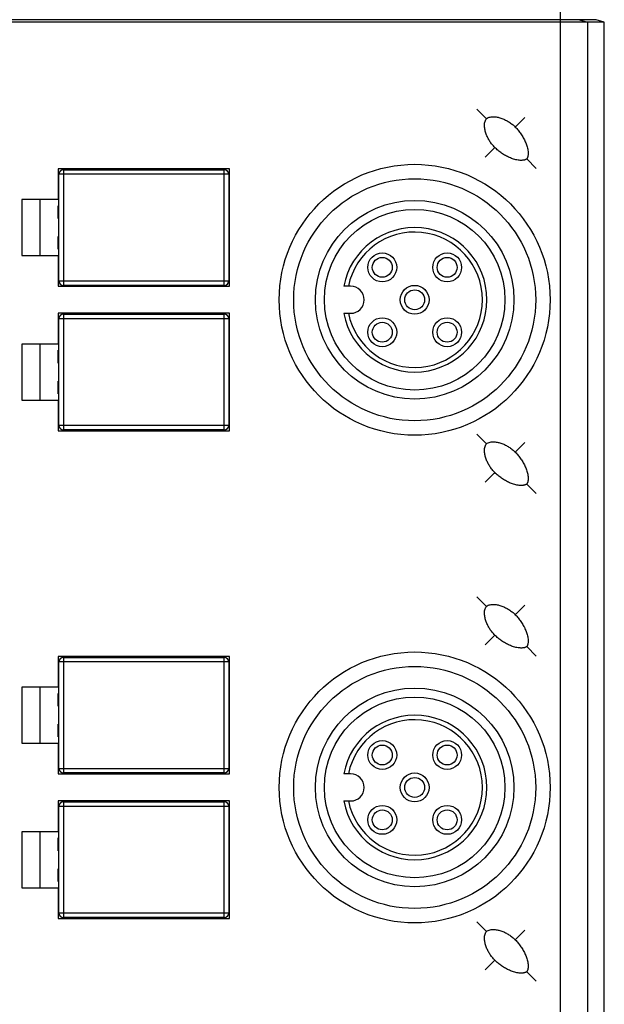
# Model space of a CAD drawing. Units: inches. Extents: x 0 to 8.3, y 0 to 11.7.
# Drawn here: x 3.1 to 4.4, y 6.6 to 8.8 of the extents above; entities that cross this region are included whole.
import ezdxf

# ---------------------------------------------------------------- set-up
doc = ezdxf.new("R2010")
doc.units = ezdxf.units.IN
doc.header["$LTSCALE"] = 0.762205
doc.header["$MEASUREMENT"] = 0
doc.layers.get('0').update_dxf_attribs({"linetype": 'CONTINUOUS'})

msp = doc.modelspace()

# ---------------------------------------------------------------- linework, layer by layer
at = {"color": 7, "linetype": 'CONTINUOUS'}
for p, q in [((4.3022, 3.4155), (4.3022, 9.8745)), ((4.3798, 8.791), (1.8566, 8.791)), ((4.3977, 8.7857), (1.9371, 8.7857)), ((4.3433, 8.791), (4.3612, 8.7857)), ((4.3612, 8.7857), (4.3612, 4.5042)), ((4.3977, 8.7857), (4.3798, 8.791)), ((4.3977, 4.5042), (4.3977, 8.7857)), ((4.1199, 8.596), (4.1408, 8.5751)), ((4.2243, 8.5779), (4.2035, 8.557)), ((4.138, 8.4916), (4.1589, 8.5125)), ((4.2494, 8.4665), (4.2285, 8.4874)), ((3.2068, 8.4658), (3.2068, 8.3989)), ((3.5808, 8.4658), (3.2068, 8.4658)), ((3.2186, 8.4639), (3.2186, 8.2119)), ((3.2186, 8.4639), (3.569, 8.4639)), ((3.569, 8.2119), (3.569, 8.4639)), ((3.5808, 8.2099), (3.5808, 8.4658)), ((3.2088, 8.2217), (3.2088, 8.454)), ((3.5788, 8.454), (3.2088, 8.454)), ((3.5788, 8.454), (3.5788, 8.2217)), ((3.2068, 8.4265), (3.2088, 8.4265)), ((3.2068, 8.4237), (3.2088, 8.4237)), ((3.5788, 8.4265), (3.5808, 8.4265)), ((3.5788, 8.4237), (3.5808, 8.4237)), ((3.128, 8.3989), (3.128, 8.2769)), ((3.2068, 8.3989), (3.128, 8.3989)), ((3.1674, 8.3989), (3.1674, 8.2769)), ((3.2068, 8.3575), (3.2068, 8.3852)), ((3.2068, 8.3852), (3.2088, 8.3852)), ((3.2068, 8.3832), (3.2088, 8.3832)), ((3.5788, 8.3852), (3.5808, 8.3852)), ((3.5788, 8.3832), (3.5808, 8.3832)), ((3.2068, 8.3595), (3.2088, 8.3595)), ((3.2068, 8.3575), (3.2088, 8.3575)), ((3.5788, 8.3595), (3.5808, 8.3595)), ((3.5788, 8.3575), (3.5808, 8.3575)), ((3.2068, 8.2905), (3.2068, 8.3183)), ((3.2068, 8.3183), (3.2088, 8.3183)), ((3.2068, 8.3162), (3.2088, 8.3162)), ((3.5788, 8.3183), (3.5808, 8.3183)), ((3.5788, 8.3162), (3.5808, 8.3162)), ((3.2068, 8.2926), (3.2088, 8.2926)), ((3.2068, 8.2905), (3.2088, 8.2905)), ((3.5788, 8.2926), (3.5808, 8.2926)), ((3.5788, 8.2905), (3.5808, 8.2905)), ((3.128, 8.2769), (3.2068, 8.2769)), ((3.2068, 8.2769), (3.2068, 8.2099)), ((3.2068, 8.2521), (3.2088, 8.2521)), ((3.2068, 8.2493), (3.2088, 8.2493)), ((3.5788, 8.2521), (3.5808, 8.2521)), ((3.5788, 8.2493), (3.5808, 8.2493)), ((3.2088, 8.2217), (3.5788, 8.2217)), ((3.2068, 8.2099), (3.5808, 8.2099)), ((3.569, 8.2119), (3.2186, 8.2119)), ((3.8446, 8.2099), (3.8297, 8.2099)), ((3.2068, 8.1509), (3.2068, 8.084)), ((3.5808, 8.1509), (3.2068, 8.1509)), ((3.2088, 7.9068), (3.2088, 8.1391)), ((3.5788, 8.1391), (3.2088, 8.1391)), ((3.2186, 8.1489), (3.2186, 7.8969)), ((3.2186, 8.1489), (3.569, 8.1489)), ((3.569, 7.8969), (3.569, 8.1489)), ((3.5788, 8.1391), (3.5788, 7.9068)), ((3.5808, 7.895), (3.5808, 8.1509)), ((3.8297, 8.1509), (3.8446, 8.1509)), ((3.2068, 8.1115), (3.2088, 8.1115)), ((3.2068, 8.1088), (3.2088, 8.1088)), ((3.5788, 8.1115), (3.5808, 8.1115)), ((3.5788, 8.1088), (3.5808, 8.1088)), ((3.128, 8.084), (3.128, 7.9619)), ((3.2068, 8.084), (3.128, 8.084)), ((3.1674, 8.084), (3.1674, 7.9619)), ((3.2068, 8.0425), (3.2068, 8.0703)), ((3.2068, 8.0703), (3.2088, 8.0703)), ((3.5788, 8.0703), (3.5808, 8.0703)), ((3.2068, 8.0682), (3.2088, 8.0682)), ((3.5788, 8.0682), (3.5808, 8.0682)), ((3.2068, 8.0446), (3.2088, 8.0446)), ((3.2068, 8.0425), (3.2088, 8.0425)), ((3.5788, 8.0446), (3.5808, 8.0446)), ((3.5788, 8.0425), (3.5808, 8.0425)), ((3.2068, 7.9756), (3.2068, 8.0033)), ((3.2068, 8.0033), (3.2088, 8.0033)), ((3.2068, 8.0013), (3.2088, 8.0013)), ((3.5788, 8.0033), (3.5808, 8.0033)), ((3.5788, 8.0013), (3.5808, 8.0013)), ((3.2068, 7.9777), (3.2088, 7.9777)), ((3.2068, 7.9756), (3.2088, 7.9756)), ((3.5788, 7.9777), (3.5808, 7.9777)), ((3.5788, 7.9756), (3.5808, 7.9756)), ((3.128, 7.9619), (3.2068, 7.9619)), ((3.2068, 7.9619), (3.2068, 7.895)), ((3.2068, 7.9371), (3.2088, 7.9371)), ((3.2068, 7.9343), (3.2088, 7.9343)), ((3.5788, 7.9371), (3.5808, 7.9371)), ((3.5788, 7.9343), (3.5808, 7.9343)), ((3.2088, 7.9068), (3.5788, 7.9068)), ((3.2068, 7.895), (3.5808, 7.895)), ((3.569, 7.8969), (3.2186, 7.8969)), ((4.1199, 7.8873), (4.1408, 7.8664)), ((4.2243, 7.8692), (4.2035, 7.8483)), ((4.138, 7.7829), (4.1589, 7.8038)), ((4.2494, 7.7579), (4.2285, 7.7788)), ((4.1199, 7.533), (4.1408, 7.5121)), ((4.2243, 7.5149), (4.2035, 7.494)), ((4.138, 7.4286), (4.1589, 7.4495)), ((4.2494, 7.4035), (4.2285, 7.4244)), ((3.2068, 7.4028), (3.2068, 7.3359)), ((3.5808, 7.4028), (3.2068, 7.4028)), ((3.2088, 7.1588), (3.2088, 7.391)), ((3.5788, 7.391), (3.2088, 7.391)), ((3.2186, 7.4009), (3.2186, 7.1489)), ((3.2186, 7.4009), (3.569, 7.4009)), ((3.569, 7.1489), (3.569, 7.4009)), ((3.5788, 7.391), (3.5788, 7.1588)), ((3.5808, 7.1469), (3.5808, 7.4028)), ((3.2068, 7.3635), (3.2088, 7.3635)), ((3.5788, 7.3635), (3.5808, 7.3635)), ((3.2088, 7.3607), (3.2068, 7.3607)), ((3.5808, 7.3607), (3.5788, 7.3607)), ((3.128, 7.3359), (3.128, 7.2139)), ((3.2068, 7.3359), (3.128, 7.3359)), ((3.1674, 7.3359), (3.1674, 7.2139)), ((3.2068, 7.2945), (3.2068, 7.3222)), ((3.2088, 7.3222), (3.2068, 7.3222)), ((3.2068, 7.3202), (3.2088, 7.3202)), ((3.5808, 7.3222), (3.5788, 7.3222)), ((3.5788, 7.3202), (3.5808, 7.3202)), ((3.2068, 7.2965), (3.2088, 7.2965)), ((3.2088, 7.2945), (3.2068, 7.2945)), ((3.5788, 7.2965), (3.5808, 7.2965)), ((3.5808, 7.2945), (3.5788, 7.2945)), ((3.2068, 7.2276), (3.2068, 7.2553)), ((3.2088, 7.2553), (3.2068, 7.2553)), ((3.5808, 7.2553), (3.5788, 7.2553)), ((3.2068, 7.2532), (3.2088, 7.2532)), ((3.5788, 7.2532), (3.5808, 7.2532)), ((3.128, 7.2139), (3.2068, 7.2139)), ((3.2068, 7.2296), (3.2088, 7.2296)), ((3.2088, 7.2276), (3.2068, 7.2276)), ((3.2068, 7.2139), (3.2068, 7.1469)), ((3.5788, 7.2296), (3.5808, 7.2296)), ((3.5808, 7.2276), (3.5788, 7.2276)), ((3.2088, 7.1891), (3.2068, 7.1891)), ((3.2068, 7.1863), (3.2088, 7.1863)), ((3.5808, 7.1891), (3.5788, 7.1891)), ((3.5788, 7.1863), (3.5808, 7.1863)), ((3.2088, 7.1588), (3.5788, 7.1588)), ((3.569, 7.1489), (3.2186, 7.1489)), ((3.2068, 7.1469), (3.5808, 7.1469)), ((3.8446, 7.1469), (3.8297, 7.1469)), ((3.2068, 7.0879), (3.2068, 7.021)), ((3.5808, 7.0879), (3.2068, 7.0879)), ((3.2186, 7.0859), (3.2186, 6.834)), ((3.2186, 7.0859), (3.569, 7.0859)), ((3.569, 6.834), (3.569, 7.0859)), ((3.5808, 6.832), (3.5808, 7.0879)), ((3.8297, 7.0879), (3.8446, 7.0879)), ((3.2088, 6.8438), (3.2088, 7.0761)), ((3.5788, 7.0761), (3.2088, 7.0761)), ((3.5788, 7.0761), (3.5788, 6.8438)), ((3.2068, 7.0485), (3.2088, 7.0485)), ((3.2088, 7.0458), (3.2068, 7.0458)), ((3.5788, 7.0485), (3.5808, 7.0485)), ((3.5808, 7.0458), (3.5788, 7.0458)), ((3.128, 7.021), (3.128, 6.8989)), ((3.2068, 7.021), (3.128, 7.021)), ((3.1674, 7.021), (3.1674, 6.8989)), ((3.2068, 6.9795), (3.2068, 7.0073)), ((3.2088, 7.0073), (3.2068, 7.0073)), ((3.2068, 7.0052), (3.2088, 7.0052)), ((3.5808, 7.0073), (3.5788, 7.0073)), ((3.5788, 7.0052), (3.5808, 7.0052)), ((3.2068, 6.9816), (3.2088, 6.9816)), ((3.2088, 6.9795), (3.2068, 6.9795)), ((3.5788, 6.9816), (3.5808, 6.9816)), ((3.5808, 6.9795), (3.5788, 6.9795)), ((3.2068, 6.9126), (3.2068, 6.9403)), ((3.2088, 6.9403), (3.2068, 6.9403)), ((3.2068, 6.9383), (3.2088, 6.9383)), ((3.5808, 6.9403), (3.5788, 6.9403)), ((3.5788, 6.9383), (3.5808, 6.9383)), ((3.2068, 6.9147), (3.2088, 6.9147)), ((3.2088, 6.9126), (3.2068, 6.9126)), ((3.5788, 6.9147), (3.5808, 6.9147)), ((3.5808, 6.9126), (3.5788, 6.9126)), ((3.128, 6.8989), (3.2068, 6.8989)), ((3.2068, 6.8989), (3.2068, 6.832)), ((3.2088, 6.8741), (3.2068, 6.8741)), ((3.2068, 6.8714), (3.2088, 6.8714)), ((3.5808, 6.8741), (3.5788, 6.8741)), ((3.5788, 6.8714), (3.5808, 6.8714)), ((3.2068, 6.832), (3.5808, 6.832)), ((3.2088, 6.8438), (3.5788, 6.8438)), ((3.569, 6.834), (3.2186, 6.834)), ((4.1199, 6.8243), (4.1408, 6.8035)), ((4.2243, 6.8062), (4.2035, 6.7854)), ((4.138, 6.7199), (4.1589, 6.7408)), ((4.2494, 6.6949), (4.2285, 6.7158))]:
    msp.add_line(p, q, dxfattribs=at)
for centre, radius in [((3.9843, 8.1804), 0.2953), ((3.9843, 8.1804), 0.2638), ((3.9843, 8.1804), 0.2165), ((3.9843, 8.1804), 0.1969), ((3.9136, 8.2511), 0.0315), ((3.9136, 8.2511), 0.0217), ((4.0551, 8.2511), 0.0315), ((4.0551, 8.2511), 0.0217), ((3.9843, 8.1804), 0.0315), ((3.9843, 8.1804), 0.0217), ((3.9136, 8.1097), 0.0315), ((4.0551, 8.1097), 0.0315), ((3.9136, 8.1097), 0.0217), ((4.0551, 8.1097), 0.0217), ((3.9843, 7.1174), 0.2953), ((3.9843, 7.1174), 0.2638), ((3.9843, 7.1174), 0.2165), ((3.9843, 7.1174), 0.1969), ((3.9136, 7.1881), 0.0315), ((4.0551, 7.1881), 0.0315), ((3.9136, 7.1881), 0.0217), ((4.0551, 7.1881), 0.0217), ((3.9843, 7.1174), 0.0315), ((3.9843, 7.1174), 0.0217), ((3.9136, 7.0467), 0.0315), ((3.9136, 7.0467), 0.0217), ((4.0551, 7.0467), 0.0315), ((4.0551, 7.0467), 0.0217)]:
    msp.add_circle(centre, radius, dxfattribs=at)
for centre, radius, start, end in [((3.2186, 8.454), 0.00984, 90, 180), ((3.569, 8.454), 0.00984, 0, 90), ((3.9843, 8.1804), 0.1575, 190.8069, 169.1931), ((3.9843, 8.1804), 0.1476, 191.537, 168.463), ((3.2186, 8.2217), 0.00984, 180, 270), ((3.569, 8.2217), 0.00984, 270, 360), ((3.8446, 8.1804), 0.0295, 270, 90), ((3.2186, 8.1391), 0.00984, 90, 180), ((3.569, 8.1391), 0.00984, 0, 90), ((3.2186, 7.9068), 0.00984, 180, 270), ((3.569, 7.9068), 0.00984, 270, 360), ((3.2186, 7.391), 0.00984, 90, 180), ((3.569, 7.391), 0.00984, 0, 90), ((3.9843, 7.1174), 0.1575, 190.8069, 169.1931), ((3.9843, 7.1174), 0.1476, 191.537, 168.463), ((3.2186, 7.1588), 0.00984, 180, 270), ((3.569, 7.1588), 0.00984, 270, 360), ((3.8446, 7.1174), 0.0295, 270, 90), ((3.2186, 7.0761), 0.00984, 90, 180), ((3.569, 7.0761), 0.00984, 0, 90), ((3.2186, 6.8438), 0.00984, 180, 270), ((3.569, 6.8438), 0.00984, 270, 360)]:
    msp.add_arc(centre, radius, start, end, dxfattribs=at)
for points, knots in [([(4.1589, 8.5125), (4.1569, 8.5145), (4.153, 8.5189), (4.1479, 8.526), (4.1435, 8.5335), (4.14, 8.5415), (4.1375, 8.5499), (4.1363, 8.5586), (4.1367, 8.5659), (4.1383, 8.5715), (4.1398, 8.5741), (4.1408, 8.5751)], [0, 0, 0, 0, 0.125103, 0.250214, 0.375318, 0.500405, 0.625464, 0.750471, 0.875297, 0.937769, 1, 1, 1, 1]), ([(4.1408, 8.5751), (4.1418, 8.5761), (4.1444, 8.5776), (4.15, 8.5793), (4.1573, 8.5796), (4.166, 8.5784), (4.1744, 8.5759), (4.1824, 8.5724), (4.19, 8.5681), (4.1971, 8.563), (4.2014, 8.5591), (4.2035, 8.557)], [0, 0, 0, 0, 0.062231, 0.124702, 0.249529, 0.374535, 0.499594, 0.624681, 0.749785, 0.874896, 1, 1, 1, 1]), ([(4.2035, 8.557), (4.2058, 8.5547), (4.2102, 8.5499), (4.2161, 8.5421), (4.2213, 8.5338), (4.2257, 8.5251), (4.2285, 8.5174), (4.2302, 8.5111), (4.2312, 8.5063), (4.2316, 8.5022), (4.2317, 8.499), (4.2315, 8.4965), (4.2313, 8.4945), (4.231, 8.4929), (4.2307, 8.4917), (4.2303, 8.4906), (4.2299, 8.4894), (4.2293, 8.4883), (4.2288, 8.4877), (4.2285, 8.4874)], [0, 0, 0, 0, 0.12501, 0.250017, 0.375015, 0.499999, 0.624964, 0.687469, 0.74997, 0.812463, 0.843718, 0.874972, 0.906224, 0.921853, 0.93749, 0.953109, 0.968746, 0.984373, 1, 1, 1, 1]), ([(4.2285, 8.4874), (4.2282, 8.4871), (4.2276, 8.4866), (4.2265, 8.4861), (4.2254, 8.4856), (4.2242, 8.4852), (4.223, 8.4849), (4.2214, 8.4846), (4.2194, 8.4844), (4.2169, 8.4843), (4.2137, 8.4843), (4.2096, 8.4848), (4.2048, 8.4857), (4.1985, 8.4874), (4.1909, 8.4903), (4.1821, 8.4946), (4.1738, 8.4998), (4.166, 8.5058), (4.1612, 8.5102), (4.1589, 8.5125)], [0, 0, 0, 0, 0.015627, 0.031254, 0.046891, 0.06251, 0.078148, 0.093776, 0.125028, 0.156282, 0.187537, 0.25003, 0.312531, 0.375036, 0.500001, 0.624985, 0.749983, 0.87499, 1, 1, 1, 1]), ([(4.1589, 7.8038), (4.1569, 7.8059), (4.153, 7.8102), (4.1479, 7.8173), (4.1435, 7.8249), (4.14, 7.8329), (4.1375, 7.8413), (4.1363, 7.8499), (4.1367, 7.8573), (4.1383, 7.8629), (4.1398, 7.8654), (4.1408, 7.8664)], [0, 0, 0, 0, 0.125103, 0.250214, 0.375318, 0.500405, 0.625464, 0.750471, 0.875297, 0.937769, 1, 1, 1, 1]), ([(4.1408, 7.8664), (4.1418, 7.8675), (4.1444, 7.869), (4.15, 7.8706), (4.1573, 7.871), (4.166, 7.8697), (4.1744, 7.8673), (4.1824, 7.8638), (4.19, 7.8594), (4.1971, 7.8543), (4.2014, 7.8504), (4.2035, 7.8483)], [0, 0, 0, 0, 0.062231, 0.124702, 0.249529, 0.374535, 0.499594, 0.624681, 0.749785, 0.874896, 1, 1, 1, 1]), ([(4.2035, 7.8483), (4.2058, 7.846), (4.2102, 7.8412), (4.2161, 7.8334), (4.2213, 7.8251), (4.2257, 7.8164), (4.2285, 7.8087), (4.2302, 7.8024), (4.2312, 7.7976), (4.2316, 7.7936), (4.2317, 7.7903), (4.2315, 7.7879), (4.2313, 7.7859), (4.231, 7.7843), (4.2307, 7.7831), (4.2303, 7.7819), (4.2299, 7.7808), (4.2293, 7.7797), (4.2288, 7.779), (4.2285, 7.7788)], [0, 0, 0, 0, 0.12501, 0.250017, 0.375015, 0.499999, 0.624964, 0.687469, 0.74997, 0.812463, 0.843718, 0.874972, 0.906224, 0.921853, 0.93749, 0.953109, 0.968746, 0.984373, 1, 1, 1, 1]), ([(4.2285, 7.7788), (4.2282, 7.7785), (4.2276, 7.778), (4.2265, 7.7774), (4.2254, 7.7769), (4.2242, 7.7765), (4.223, 7.7763), (4.2214, 7.776), (4.2194, 7.7757), (4.2169, 7.7756), (4.2137, 7.7757), (4.2096, 7.7761), (4.2048, 7.777), (4.1985, 7.7787), (4.1909, 7.7816), (4.1821, 7.786), (4.1738, 7.7912), (4.166, 7.7971), (4.1612, 7.8015), (4.1589, 7.8038)], [0, 0, 0, 0, 0.015627, 0.031254, 0.046891, 0.06251, 0.078148, 0.093776, 0.125028, 0.156282, 0.187537, 0.25003, 0.312531, 0.375036, 0.500001, 0.624985, 0.749983, 0.87499, 1, 1, 1, 1]), ([(4.1589, 7.4495), (4.1569, 7.4515), (4.153, 7.4559), (4.1479, 7.463), (4.1435, 7.4705), (4.14, 7.4786), (4.1375, 7.4869), (4.1363, 7.4956), (4.1367, 7.5029), (4.1383, 7.5085), (4.1398, 7.5111), (4.1408, 7.5121)], [0, 0, 0, 0, 0.125103, 0.250214, 0.375318, 0.500405, 0.625464, 0.750471, 0.875297, 0.937769, 1, 1, 1, 1]), ([(4.1408, 7.5121), (4.1418, 7.5131), (4.1444, 7.5147), (4.15, 7.5163), (4.1573, 7.5166), (4.166, 7.5154), (4.1744, 7.5129), (4.1824, 7.5094), (4.19, 7.5051), (4.1971, 7.5), (4.2014, 7.4961), (4.2035, 7.494)], [0, 0, 0, 0, 0.062231, 0.124702, 0.249529, 0.374535, 0.499594, 0.624681, 0.749785, 0.874896, 1, 1, 1, 1]), ([(4.2035, 7.494), (4.2058, 7.4917), (4.2102, 7.4869), (4.2161, 7.4791), (4.2213, 7.4708), (4.2257, 7.4621), (4.2285, 7.4544), (4.2302, 7.4481), (4.2312, 7.4433), (4.2316, 7.4393), (4.2317, 7.436), (4.2315, 7.4336), (4.2313, 7.4315), (4.231, 7.4299), (4.2307, 7.4287), (4.2303, 7.4276), (4.2299, 7.4265), (4.2293, 7.4254), (4.2288, 7.4247), (4.2285, 7.4244)], [0, 0, 0, 0, 0.12501, 0.250017, 0.375015, 0.499999, 0.624964, 0.687469, 0.74997, 0.812463, 0.843718, 0.874972, 0.906224, 0.921853, 0.93749, 0.953109, 0.968746, 0.984373, 1, 1, 1, 1]), ([(4.2285, 7.4244), (4.2282, 7.4241), (4.2276, 7.4236), (4.2265, 7.4231), (4.2254, 7.4226), (4.2242, 7.4222), (4.223, 7.4219), (4.2214, 7.4216), (4.2194, 7.4214), (4.2169, 7.4213), (4.2137, 7.4214), (4.2096, 7.4218), (4.2048, 7.4227), (4.1985, 7.4244), (4.1909, 7.4273), (4.1821, 7.4316), (4.1738, 7.4369), (4.166, 7.4428), (4.1612, 7.4472), (4.1589, 7.4495)], [0, 0, 0, 0, 0.015627, 0.031254, 0.046891, 0.06251, 0.078148, 0.093776, 0.125028, 0.156282, 0.187537, 0.25003, 0.312531, 0.375036, 0.500001, 0.624985, 0.749983, 0.87499, 1, 1, 1, 1]), ([(4.1408, 6.8035), (4.1418, 6.8045), (4.1444, 6.806), (4.15, 6.8076), (4.1573, 6.808), (4.166, 6.8067), (4.1744, 6.8043), (4.1824, 6.8008), (4.19, 6.7964), (4.1971, 6.7913), (4.2014, 6.7874), (4.2035, 6.7854)], [0, 0, 0, 0, 0.062231, 0.124702, 0.249529, 0.374535, 0.499594, 0.624681, 0.749785, 0.874896, 1, 1, 1, 1]), ([(4.1589, 6.7408), (4.1569, 6.7429), (4.153, 6.7472), (4.1479, 6.7543), (4.1435, 6.7619), (4.14, 6.7699), (4.1375, 6.7783), (4.1363, 6.7869), (4.1367, 6.7943), (4.1383, 6.7999), (4.1398, 6.8024), (4.1408, 6.8035)], [0, 0, 0, 0, 0.125103, 0.250214, 0.375318, 0.500405, 0.625464, 0.750471, 0.875297, 0.937769, 1, 1, 1, 1]), ([(4.2035, 6.7854), (4.2058, 6.7831), (4.2102, 6.7782), (4.2161, 6.7704), (4.2213, 6.7621), (4.2257, 6.7534), (4.2285, 6.7458), (4.2302, 6.7395), (4.2312, 6.7347), (4.2316, 6.7306), (4.2317, 6.7273), (4.2315, 6.7249), (4.2313, 6.7229), (4.231, 6.7213), (4.2307, 6.7201), (4.2303, 6.7189), (4.2299, 6.7178), (4.2293, 6.7167), (4.2288, 6.716), (4.2285, 6.7158)], [0, 0, 0, 0, 0.12501, 0.250017, 0.375015, 0.499999, 0.624964, 0.687469, 0.74997, 0.812463, 0.843718, 0.874972, 0.906224, 0.921853, 0.93749, 0.953109, 0.968746, 0.984373, 1, 1, 1, 1]), ([(4.2285, 6.7158), (4.2282, 6.7155), (4.2276, 6.715), (4.2265, 6.7144), (4.2254, 6.7139), (4.2242, 6.7136), (4.223, 6.7133), (4.2214, 6.713), (4.2194, 6.7127), (4.2169, 6.7126), (4.2137, 6.7127), (4.2096, 6.7131), (4.2048, 6.714), (4.1985, 6.7157), (4.1909, 6.7186), (4.1821, 6.723), (4.1738, 6.7282), (4.166, 6.7341), (4.1612, 6.7385), (4.1589, 6.7408)], [0, 0, 0, 0, 0.015627, 0.031254, 0.046891, 0.06251, 0.078148, 0.093776, 0.125028, 0.156282, 0.187537, 0.25003, 0.312531, 0.375036, 0.500001, 0.624985, 0.749983, 0.87499, 1, 1, 1, 1])]:
    msp.add_open_spline(points, degree=3, knots=knots, dxfattribs=at)

doc.saveas('drawing.dxf')
